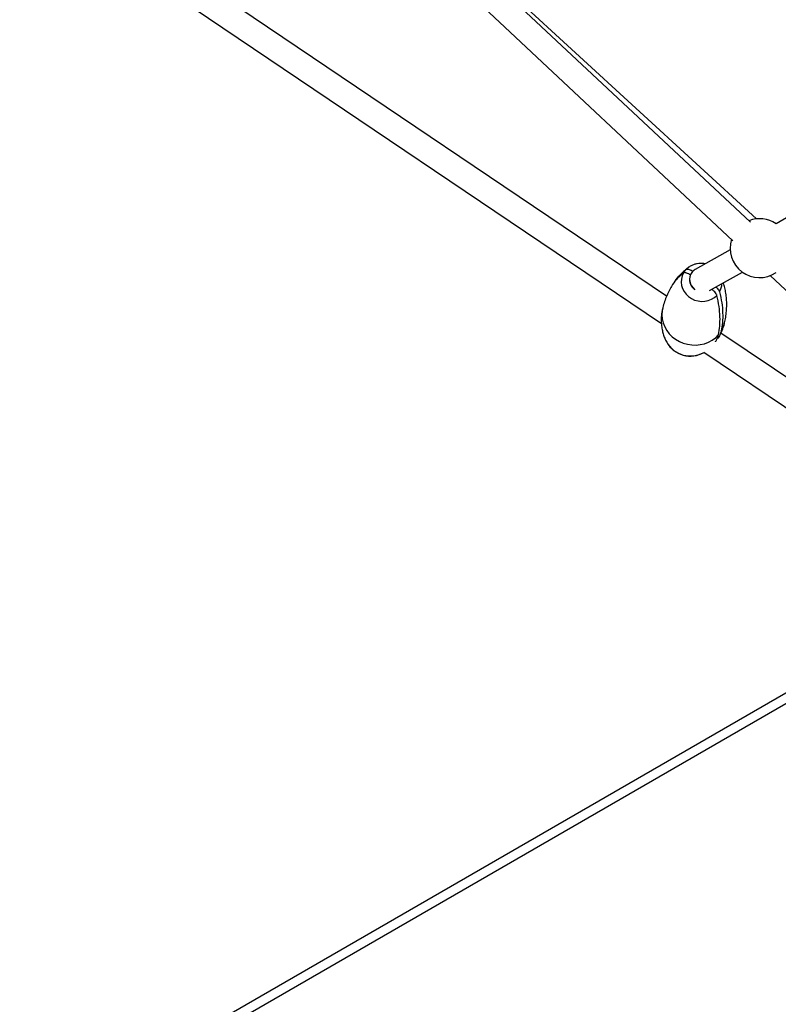
# Model space of a CAD drawing. Units: millimetres. Extents: x -3878 to 4272, y -3771 to 4129.
# Drawn here: x 310 to 787, y -1895 to -1276 of the extents above; entities that cross this region are included whole.
import ezdxf

# ---------------------------------------------------------------- set-up
doc = ezdxf.new("R2010")
doc.units = ezdxf.units.MM

msp = doc.modelspace()

# ---------------------------------------------------------------- linework, layer by layer
at = {"color": 7, "linetype": 'Continuous', "lineweight": 25}
for p, q in [((769.16, -1403.46), (474.35, -1127.24)), ((772.95, -1401.46), (474.41, -1127.07)), ((463.41, -1138.91), (758.22, -1415.14)), ((716.49, -1450.08), (344.87, -1199.33)), ((335.92, -1212.59), (713.26, -1467.21)), ((923.33, -1323.77), (785.29, -1404.53)), ((756.49, -1420.98), (734.56, -1433.2)), ((730.81, -1431.59), (730.53, -1431.78)), ((743.51, -1446.53), (764.28, -1434.96)), ((731.16, -1437.69), (731.06, -1438.11)), ((781.66, -1437.09), (845.99, -1497.37)), ((824.68, -1523.09), (750.7, -1473.17)), ((739.96, -1485.22), (821.43, -1540.2)), ((208.41, -2035.85), (901, -1635.99)), ((901, -1642.91), (208.41, -2042.78))]:
    msp.add_line(p, q, dxfattribs=at)
at = {"color": 7, "linetype": 'Continuous', "lineweight": 25, "flags": 128}
for points in [[(730.53, -1431.78), (730.46, -1431.83), (728.89, -1433.19)], [(727.19, -1435.43), (726.34, -1437.27), (725.85, -1439.24), (725.72, -1441.27), (725.97, -1443.3), (726.58, -1445.27), (727.54, -1447.14), (728.82, -1448.83), (730.38, -1450.3), (732.18, -1451.52), (734.16, -1452.44), (736.27, -1453.03), (738.45, -1453.29), (740.63, -1453.19), (742.74, -1452.75), (744.74, -1451.98), (746.55, -1450.9), (748.12, -1449.55)], [(714.06, -1457.51), (713.72, -1459.31), (713.58, -1461.82), (713.81, -1464.34), (714.4, -1466.82), (715.34, -1469.22), (716.62, -1471.49), (718.21, -1473.58), (720.09, -1475.47), (722.21, -1477.1), (724.54, -1478.47), (727.03, -1479.53), (729.64, -1480.27), (732.33, -1480.68), (735.03, -1480.75), (737.71, -1480.47), (740.31, -1479.86), (742.79, -1478.92), (745.09, -1477.67), (747.18, -1476.14), (749.02, -1474.34)]]:
    msp.add_lwpolyline(points, dxfattribs=at)
at = {"color": 7, "linetype": 'Continuous', "lineweight": 25}
for centre, radius, start, end in [((774.96, -1419.85), 18.5, 55.95379, 111.24204), ((774.96, -1419.85), 18.5, 162.48609, 303.92279), ((738.36, -1439.67), 7.46, 167.91362, 237.26089), ((740.28, -1441.8), 11.01, 329.95508, 357.8893), ((736.22, -1462.83), 17.21, 327.38063, 346.45848), ((731.46, -1470.69), 17, 208.85762, 300.60794), ((731.55, -1470.33), 17.26, 209.81593, 299.71436)]:
    msp.add_arc(centre, radius, start, end, dxfattribs=at)
for start_param, end_param in [(3.142673, 4.713469), (2.756384, 3.142673)]:
    msp.add_ellipse((738.84, -1439.98), major_axis=(6.45, -4.89), ratio=0.924672, start_param=start_param, end_param=end_param, dxfattribs=at)
for points, knots in [([(721.86, -1440.76), (721.9, -1440.69), (722.72, -1439.12), (724.96, -1436.51), (727.58, -1434.29), (728.89, -1433.19)], [0, 0, 0, 0, 0.022383, 0.511194, 1, 1, 1, 1]), ([(730.55, -1431.8), (730.22, -1432.03), (729.04, -1432.84), (727.14, -1434.46), (725.65, -1436.01), (724.95, -1436.75)], [0, 0, 0, 0, 0.170666, 0.608323, 1, 1, 1, 1]), ([(731.54, -1436.75), (731.17, -1436.51), (730.33, -1435.97), (729.23, -1435.5), (728.21, -1435.23), (727.56, -1435.22), (727.29, -1435.37), (727.19, -1435.43)], [0, 0, 0, 0, 0.202571, 0.464499, 0.622, 0.875137, 1, 1, 1, 1]), ([(728.89, -1433.19), (729.07, -1433.1), (729.37, -1432.97), (730.19, -1433.04), (731.24, -1433.37), (732.38, -1433.95), (733.04, -1434.38), (733.24, -1434.51)], [0, 0, 0, 0, 0.230213, 0.37826, 0.634435, 0.89052, 1, 1, 1, 1]), ([(740.83, -1429.71), (740.5, -1429.64), (739.51, -1429.41), (737.81, -1429.36), (735.77, -1429.55), (733.8, -1430.06), (732.13, -1430.75), (731.21, -1431.36), (730.84, -1431.61)], [0, 0, 0, 0, 0.095081, 0.289531, 0.484169, 0.678762, 0.873047, 1, 1, 1, 1]), ([(727.19, -1435.43), (725.9, -1436.52), (723.31, -1438.7), (721.04, -1441.34), (720.19, -1442.97), (720.12, -1443.1)], [0, 0, 0, 0, 0.47814, 0.956284, 1, 1, 1, 1]), ([(720.1, -1443.09), (719.49, -1444.1), (718.22, -1446.21), (716.58, -1449.68), (715.2, -1453.39), (714.37, -1456.02), (714.09, -1457.41), (714.07, -1457.51)], [0, 0, 0, 0, 0.23011, 0.480349, 0.730932, 0.981158, 1, 1, 1, 1]), ([(748.12, -1449.55), (748.06, -1449.36), (747.91, -1448.89), (747.27, -1447.95), (746.22, -1446.81), (745.33, -1446.11), (744.89, -1445.77)], [0, 0, 0, 0, 0.170882, 0.446583, 0.723397, 1, 1, 1, 1]), ([(747.51, -1444.3), (747.77, -1444.52), (748.46, -1445.11), (749.26, -1446.11), (749.7, -1446.88), (749.8, -1447.24), (749.81, -1447.31)], [0, 0, 0, 0, 0.2111464, 0.5643148, 0.9133322, 1, 1, 1, 1]), ([(749.81, -1447.31), (750.31, -1449.61), (751.31, -1454.21), (751.86, -1460.61), (751.77, -1466.66), (751.06, -1470.29), (750.71, -1472.11)], [0, 0, 0, 0, 0.24796, 0.495922, 0.747961, 1, 1, 1, 1]), ([(752.94, -1466.86), (753.2, -1465.66), (753.75, -1463.19), (754.19, -1459.4), (754.36, -1455.56), (754.22, -1451.82), (753.8, -1448.22), (753.13, -1444.83), (752.49, -1442.73), (752.17, -1441.71)], [0, 0, 0, 0, 0.138919, 0.288127, 0.435784, 0.581472, 0.724748, 0.86513, 1, 1, 1, 1]), ([(749.02, -1474.34), (749.02, -1474.31), (749.45, -1472.55), (750.04, -1468.88), (750.17, -1462.93), (749.63, -1456.53), (748.62, -1451.87), (748.12, -1449.55)], [0, 0, 0, 0, 0.0046644, 0.2514955, 0.4983262, 0.7491643, 1, 1, 1, 1]), ([(714.08, -1457.51), (713.88, -1458.39), (713.45, -1460.29), (713.16, -1463.28), (713.13, -1466.4), (713.42, -1469.44), (713.98, -1472.35), (714.81, -1475.08), (715.69, -1477.28), (716.37, -1478.49), (716.61, -1478.91)], [0, 0, 0, 0, 0.12007, 0.262091, 0.402158, 0.539798, 0.6745, 0.805694, 0.932724, 1, 1, 1, 1]), ([(750.71, -1472.11), (750.48, -1472.93), (750.03, -1474.52), (749.24, -1475.86), (748.86, -1476.5)], [0, 0, 0, 0, 0.52148, 1, 1, 1, 1]), ([(748.87, -1476.51), (748.94, -1476.41), (749.58, -1475.42), (750.65, -1473.43), (751.89, -1470.47), (752.65, -1468.25), (752.89, -1467.02), (752.93, -1466.85)], [0, 0, 0, 0, 0.033478, 0.337791, 0.644633, 0.95051, 1, 1, 1, 1]), ([(747.17, -1478.75), (747.21, -1478.69), (747.69, -1478.04), (748.35, -1476.6), (748.8, -1475.09), (749.02, -1474.34)], [0, 0, 0, 0, 0.0461289, 0.5230644, 1, 1, 1, 1])]:
    msp.add_open_spline(points, degree=3, knots=knots, dxfattribs=at)

doc.saveas('drawing.dxf')
